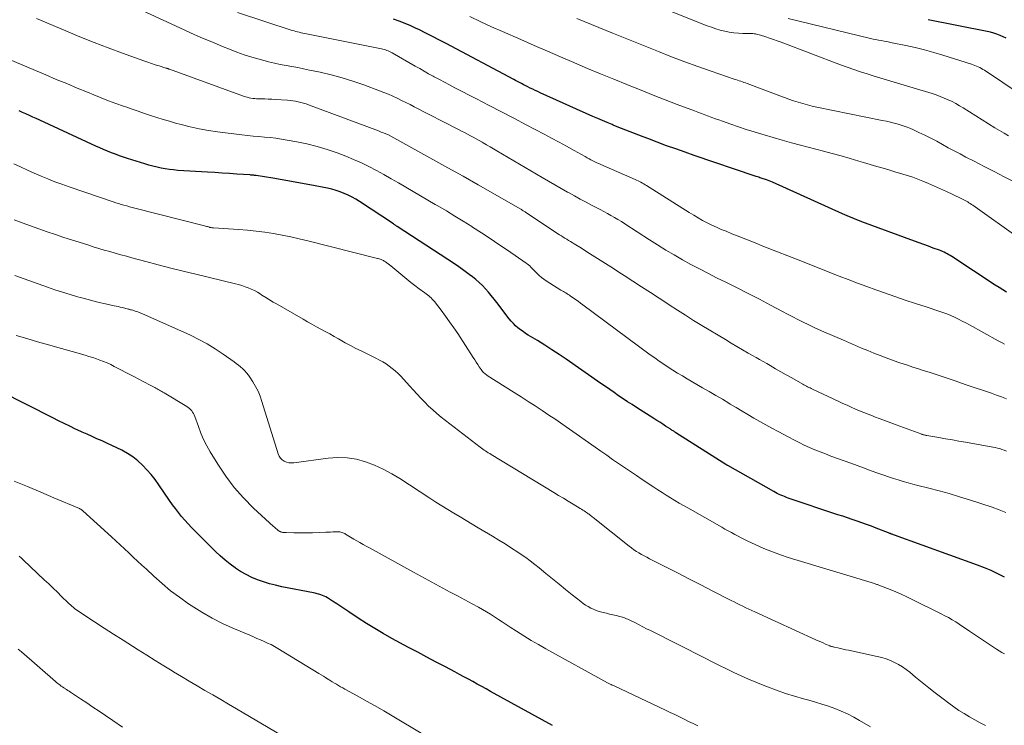
# Model space of a CAD drawing. Units: feet. Extents: x 1939992 to 1945018, y 515000 to 520005.
# Drawn here: x 1941406 to 1941543, y 516044 to 516142 of the extents above; entities that cross this region are included whole.
import ezdxf

# ---------------------------------------------------------------- set-up
doc = ezdxf.new("R2010")
doc.units = ezdxf.units.FT
doc.header["$LTSCALE"] = 100
doc.header["$MEASUREMENT"] = 0
doc.layers.add('CONTOUR INDEX', color=32, linetype='Continuous', lineweight=25)
doc.layers.add('CONTOUR INTERMEDIATE', color=40, linetype='Continuous', lineweight=15)

msp = doc.modelspace()

# ---------------------------------------------------------------- linework, layer by layer
at = {"layer": 'CONTOUR INDEX', "flags": 128}
for points, elevation in [([(1941543.33, 516104.03), (1941542.8, 516104.35), (1941542.27, 516104.69), (1941541.75, 516105.03), (1941535.66, 516109.02), (1941535.46, 516109.15), (1941535.25, 516109.27), (1941535.04, 516109.39), (1941534.83, 516109.5), (1941534.62, 516109.61), (1941534.4, 516109.71), (1941534.18, 516109.8), (1941533.96, 516109.88), (1941533.09, 516110.2), (1941532.43, 516110.44), (1941531.77, 516110.69), (1941531.11, 516110.93), (1941530.45, 516111.17), (1941523.14, 516113.87), (1941522.79, 516114), (1941522.44, 516114.13), (1941522.1, 516114.27), (1941521.76, 516114.4), (1941521.42, 516114.54), (1941521.07, 516114.69), (1941520.74, 516114.83), (1941520.4, 516114.98), (1941510.63, 516119.39), (1941510.4, 516119.49), (1941510.17, 516119.58), (1941509.93, 516119.67), (1941509.69, 516119.76), (1941509.53, 516119.81), (1941509.37, 516119.86), (1941509.21, 516119.91), (1941509.05, 516119.96), (1941508.88, 516120.01), (1941508.72, 516120.06), (1941508.56, 516120.11), (1941508.39, 516120.16), (1941508.23, 516120.21), (1941499.73, 516123.1), (1941498.44, 516123.55), (1941497.15, 516124.01), (1941495.86, 516124.47), (1941494.57, 516124.95), (1941493.23, 516125.46), (1941492.62, 516125.69), (1941492.01, 516125.92), (1941491.41, 516126.15), (1941490.8, 516126.39), (1941490.2, 516126.62), (1941489.59, 516126.87), (1941488.99, 516127.11), (1941488.39, 516127.35), (1941488.25, 516127.41), (1941487.58, 516127.69), (1941486.92, 516127.97), (1941486.25, 516128.26), (1941485.59, 516128.56), (1941478.24, 516131.85), (1941477.89, 516132.01), (1941477.54, 516132.18), (1941477.19, 516132.34), (1941476.84, 516132.51), (1941476.48, 516132.69), (1941476.32, 516132.77), (1941476.15, 516132.85), (1941475.99, 516132.93), (1941475.83, 516133.02), (1941475.61, 516133.13), (1941475.34, 516133.27), (1941475.07, 516133.41), (1941474.8, 516133.55), (1941474.53, 516133.69), (1941465.12, 516138.71), (1941464.17, 516139.2), (1941463.22, 516139.69), (1941462.27, 516140.17), (1941461.31, 516140.65), (1941460.93, 516140.83), (1941460.15, 516141.19), (1941459.36, 516141.52), (1941458.56, 516141.83), (1941457.75, 516142.11)], 820), ([(1941543.28, 516139.44), (1941542.85, 516139.64), (1941542.42, 516139.83), (1941541.98, 516140.01), (1941541.54, 516140.16), (1941541.09, 516140.29), (1941540.63, 516140.39), (1941532.4, 516142.04)], 840), ([(1941543.04, 516064.32), (1941542.12, 516064.78), (1941541.19, 516065.21), (1941540.24, 516065.61), (1941539.28, 516065.98), (1941527.67, 516070.16), (1941527.56, 516070.2), (1941527.45, 516070.24), (1941527.34, 516070.28), (1941527.23, 516070.32), (1941527.18, 516070.34), (1941527.1, 516070.37), (1941527.01, 516070.4), (1941526.93, 516070.43), (1941526.85, 516070.46), (1941525.11, 516071.14), (1941524.45, 516071.39), (1941523.79, 516071.64), (1941523.13, 516071.87), (1941522.46, 516072.11), (1941521.79, 516072.33), (1941521.13, 516072.56), (1941520.46, 516072.79), (1941519.79, 516073.01), (1941512.85, 516075.34), (1941512.59, 516075.43), (1941512.33, 516075.53), (1941512.08, 516075.63), (1941511.82, 516075.74), (1941511.57, 516075.85), (1941511.32, 516075.98), (1941511.08, 516076.1), (1941510.83, 516076.24), (1941504.4, 516079.86), (1941504.38, 516079.87), (1941504.36, 516079.88), (1941504.34, 516079.89), (1941504.32, 516079.91), (1941504.24, 516079.95), (1941504.22, 516079.97), (1941504.2, 516079.98), (1941504.18, 516079.99), (1941504.16, 516080), (1941497.17, 516084.45), (1941497.07, 516084.51), (1941496.97, 516084.58), (1941496.87, 516084.64), (1941496.77, 516084.71), (1941496.67, 516084.77), (1941496.57, 516084.84), (1941496.46, 516084.9), (1941496.36, 516084.97), (1941495.74, 516085.37), (1941495.33, 516085.63), (1941494.91, 516085.9), (1941494.5, 516086.16), (1941494.09, 516086.42), (1941491.68, 516087.95), (1941491.05, 516088.36), (1941490.42, 516088.77), (1941489.8, 516089.19), (1941489.18, 516089.61), (1941488.56, 516090.04), (1941487.94, 516090.46), (1941487.33, 516090.89), (1941486.71, 516091.32), (1941481.85, 516094.69), (1941480.86, 516095.36), (1941479.87, 516096.01), (1941478.86, 516096.65), (1941477.85, 516097.28), (1941476.56, 516098.06), (1941476.19, 516098.29), (1941475.83, 516098.54), (1941475.48, 516098.8), (1941475.13, 516099.07), (1941474.8, 516099.36), (1941474.49, 516099.66), (1941474.19, 516099.99), (1941473.92, 516100.32), (1941472.17, 516102.6), (1941471.79, 516103.09), (1941471.4, 516103.57), (1941471, 516104.04), (1941470.59, 516104.51), (1941470.17, 516104.95), (1941469.72, 516105.38), (1941469.26, 516105.79), (1941468.78, 516106.17), (1941468.32, 516106.52), (1941467.59, 516107.05), (1941466.86, 516107.58), (1941466.11, 516108.09), (1941465.36, 516108.59), (1941458.26, 516113.21), (1941458.19, 516113.25), (1941458.13, 516113.3), (1941458.06, 516113.34), (1941458, 516113.38), (1941457.93, 516113.43), (1941457.87, 516113.47), (1941457.8, 516113.52), (1941457.74, 516113.56), (1941453.01, 516116.68), (1941452.5, 516117), (1941451.97, 516117.3), (1941451.43, 516117.57), (1941450.88, 516117.82), (1941450.31, 516118.04), (1941449.74, 516118.24), (1941449.15, 516118.39), (1941448.56, 516118.53), (1941446.06, 516119.02), (1941444.78, 516119.26), (1941443.5, 516119.49), (1941442.22, 516119.71), (1941440.93, 516119.92), (1941438.57, 516120.3), (1941438.46, 516120.32), (1941438.36, 516120.33), (1941438.26, 516120.34), (1941438.16, 516120.35), (1941438.06, 516120.37), (1941437.95, 516120.37), (1941437.85, 516120.38), (1941437.75, 516120.39), (1941435.9, 516120.52), (1941434.88, 516120.59), (1941433.86, 516120.65), (1941432.83, 516120.72), (1941431.81, 516120.78), (1941427.64, 516121.03), (1941427.05, 516121.08), (1941426.47, 516121.15), (1941425.89, 516121.23), (1941425.32, 516121.34), (1941424.75, 516121.46), (1941424.18, 516121.6), (1941423.62, 516121.75), (1941423.06, 516121.92), (1941420.64, 516122.69), (1941420.07, 516122.88), (1941419.51, 516123.07), (1941418.95, 516123.28), (1941418.4, 516123.48), (1941417.84, 516123.7), (1941417.29, 516123.93), (1941416.75, 516124.17), (1941416.21, 516124.41), (1941408.37, 516128.02), (1941407.89, 516128.24), (1941407.41, 516128.46), (1941406.93, 516128.68), (1941406.45, 516128.9), (1941405.98, 516129.12), (1941405.5, 516129.34)], 800), ([(1941479.95, 516043.61), (1941471.31, 516048.36), (1941470.69, 516048.71), (1941470.07, 516049.05), (1941469.45, 516049.39), (1941468.83, 516049.73), (1941468.2, 516050.08), (1941467.58, 516050.41), (1941466.95, 516050.75), (1941466.33, 516051.08), (1941465, 516051.78), (1941463.71, 516052.46), (1941462.42, 516053.14), (1941461.13, 516053.82), (1941459.85, 516054.51), (1941457.53, 516055.76), (1941456.33, 516056.43), (1941455.14, 516057.12), (1941453.97, 516057.85), (1941452.82, 516058.6), (1941451.54, 516059.46), (1941450.97, 516059.84), (1941450.4, 516060.22), (1941449.83, 516060.59), (1941449.25, 516060.96), (1941448.53, 516061.41), (1941448.31, 516061.54), (1941448.07, 516061.66), (1941447.83, 516061.76), (1941447.59, 516061.84), (1941447.34, 516061.92), (1941447.08, 516061.99), (1941446.83, 516062.05), (1941446.57, 516062.1), (1941442.16, 516062.97), (1941441.3, 516063.17), (1941440.45, 516063.39), (1941439.61, 516063.65), (1941438.78, 516063.94), (1941437.97, 516064.27), (1941437.18, 516064.65), (1941436.42, 516065.09), (1941435.68, 516065.57), (1941435.66, 516065.58), (1941434.94, 516066.12), (1941434.25, 516066.67), (1941433.58, 516067.26), (1941432.93, 516067.88), (1941430.05, 516070.73), (1941429.57, 516071.22), (1941429.09, 516071.73), (1941428.63, 516072.24), (1941428.18, 516072.77), (1941427.75, 516073.31), (1941427.32, 516073.86), (1941426.91, 516074.41), (1941426.51, 516074.98), (1941425, 516077.18), (1941424.48, 516077.91), (1941423.93, 516078.61), (1941423.34, 516079.28), (1941422.72, 516079.93), (1941422.06, 516080.53), (1941421.37, 516081.08), (1941420.62, 516081.56), (1941419.84, 516081.99), (1941419.13, 516082.35), (1941418.45, 516082.68), (1941417.76, 516083), (1941417.07, 516083.31), (1941416.37, 516083.61), (1941415.68, 516083.91), (1941414.98, 516084.22), (1941414.29, 516084.53), (1941413.6, 516084.86), (1941413.39, 516084.96), (1941412.6, 516085.34), (1941411.81, 516085.73), (1941411.02, 516086.12), (1941410.23, 516086.51), (1941402.95, 516090.18)], 780)]:
    msp.add_lwpolyline(points, dxfattribs=dict(at, elevation=elevation))
at = {"layer": 'CONTOUR INTERMEDIATE', "flags": 128}
for points, elevation in [([(1941543.61, 516125.85), (1941542.97, 516126.21), (1941542.33, 516126.59), (1941541.7, 516126.98), (1941537.28, 516129.73), (1941536.76, 516130.04), (1941536.24, 516130.33), (1941535.71, 516130.61), (1941535.17, 516130.87), (1941534.62, 516131.11), (1941534.06, 516131.34), (1941533.49, 516131.54), (1941532.92, 516131.73), (1941527.65, 516133.32), (1941526.71, 516133.61), (1941525.77, 516133.89), (1941524.82, 516134.18), (1941523.88, 516134.47), (1941522.94, 516134.77), (1941522.01, 516135.08), (1941521.08, 516135.41), (1941520.15, 516135.75), (1941511.84, 516138.9), (1941511.31, 516139.09), (1941510.78, 516139.29), (1941510.24, 516139.47), (1941509.7, 516139.65), (1941508.98, 516139.88), (1941508.8, 516139.93), (1941508.62, 516139.98), (1941508.44, 516140.02), (1941508.26, 516140.05), (1941508.08, 516140.08), (1941507.89, 516140.1), (1941507.71, 516140.11), (1941507.52, 516140.12), (1941506.53, 516140.12), (1941505.89, 516140.15), (1941505.25, 516140.2), (1941504.62, 516140.3), (1941503.99, 516140.42), (1941503.36, 516140.59), (1941502.74, 516140.77), (1941502.13, 516140.98), (1941501.53, 516141.2), (1941486.49, 516147.21)], 832), ([(1941543.33, 516089.16), (1941542.63, 516089.43), (1941541.93, 516089.69), (1941541.22, 516089.94), (1941540.51, 516090.19), (1941539.8, 516090.42), (1941539.09, 516090.66), (1941538.38, 516090.9), (1941537.67, 516091.14), (1941536, 516091.71), (1941534.89, 516092.09), (1941533.78, 516092.46), (1941532.67, 516092.82), (1941531.55, 516093.17), (1941531.18, 516093.29), (1941530.25, 516093.59), (1941529.33, 516093.9), (1941528.41, 516094.21), (1941527.49, 516094.53), (1941527.4, 516094.56), (1941526.53, 516094.88), (1941525.67, 516095.2), (1941524.81, 516095.54), (1941523.95, 516095.89), (1941523.09, 516096.24), (1941522.24, 516096.6), (1941521.39, 516096.96), (1941520.54, 516097.33), (1941517.82, 516098.51), (1941517.09, 516098.83), (1941516.35, 516099.17), (1941515.63, 516099.52), (1941514.91, 516099.88), (1941514.19, 516100.25), (1941513.48, 516100.62), (1941512.76, 516100.99), (1941512.05, 516101.36), (1941510.38, 516102.25), (1941508.83, 516103.06), (1941507.27, 516103.86), (1941505.71, 516104.64), (1941504.14, 516105.42), (1941502.84, 516106.06), (1941501.64, 516106.67), (1941500.44, 516107.28), (1941499.25, 516107.92), (1941498.08, 516108.57), (1941496.91, 516109.24), (1941495.75, 516109.92), (1941494.61, 516110.63), (1941493.47, 516111.35), (1941490.03, 516113.57), (1941489.56, 516113.88), (1941489.08, 516114.17), (1941488.59, 516114.46), (1941488.11, 516114.74), (1941487.61, 516115.02), (1941487.12, 516115.29), (1941486.62, 516115.55), (1941486.13, 516115.81), (1941485.47, 516116.15), (1941484.64, 516116.58), (1941483.82, 516117.02), (1941483.01, 516117.47), (1941482.19, 516117.92), (1941482.04, 516118.01), (1941481.16, 516118.51), (1941480.28, 516119.02), (1941479.4, 516119.53), (1941478.52, 516120.05), (1941472.19, 516123.77), (1941471.72, 516124.05), (1941471.23, 516124.33), (1941470.75, 516124.6), (1941470.27, 516124.88), (1941470.12, 516124.97), (1941469.71, 516125.19), (1941469.3, 516125.42), (1941468.89, 516125.64), (1941468.48, 516125.86), (1941468.07, 516126.08), (1941467.65, 516126.3), (1941467.24, 516126.51), (1941466.83, 516126.72), (1941460.66, 516129.88), (1941460.06, 516130.19), (1941459.46, 516130.49), (1941458.86, 516130.79), (1941458.26, 516131.08), (1941457.65, 516131.37), (1941457.04, 516131.64), (1941456.42, 516131.89), (1941455.79, 516132.13), (1941453.6, 516132.94), (1941452.1, 516133.45), (1941450.58, 516133.92), (1941449.05, 516134.33), (1941447.5, 516134.7), (1941446.02, 516135.02), (1941445.21, 516135.19), (1941444.39, 516135.35), (1941443.58, 516135.5), (1941442.76, 516135.65), (1941441.94, 516135.8), (1941441.13, 516135.97), (1941440.32, 516136.17), (1941439.52, 516136.38), (1941439.01, 516136.52), (1941437.96, 516136.83), (1941436.92, 516137.16), (1941435.89, 516137.53), (1941434.87, 516137.92), (1941433.88, 516138.31), (1941432.38, 516138.93), (1941430.88, 516139.56), (1941429.4, 516140.22), (1941427.92, 516140.89), (1941416.92, 516146)], 812), ([(1941543.04, 516096.79), (1941542.6, 516097.03), (1941542.16, 516097.26), (1941538.15, 516099.48), (1941537.64, 516099.75), (1941537.12, 516100.02), (1941536.59, 516100.28), (1941536.06, 516100.54), (1941535.52, 516100.77), (1941534.98, 516101), (1941534.43, 516101.2), (1941533.88, 516101.39), (1941532.08, 516101.98), (1941530.62, 516102.46), (1941529.17, 516102.95), (1941527.72, 516103.45), (1941526.27, 516103.95), (1941525.09, 516104.37), (1941523.8, 516104.83), (1941522.51, 516105.3), (1941521.22, 516105.79), (1941519.94, 516106.28), (1941518.66, 516106.79), (1941517.39, 516107.29), (1941516.11, 516107.79), (1941514.83, 516108.3), (1941509.32, 516110.48), (1941508.24, 516110.91), (1941507.15, 516111.33), (1941506.07, 516111.77), (1941504.99, 516112.2), (1941504.17, 516112.53), (1941503.5, 516112.8), (1941502.84, 516113.09), (1941502.19, 516113.4), (1941501.54, 516113.72), (1941500.9, 516114.06), (1941500.27, 516114.41), (1941499.65, 516114.77), (1941499.03, 516115.15), (1941493.07, 516118.91), (1941492.88, 516119.02), (1941492.68, 516119.14), (1941492.49, 516119.25), (1941492.29, 516119.36), (1941492.1, 516119.46), (1941491.9, 516119.56), (1941491.69, 516119.66), (1941491.49, 516119.75), (1941486.67, 516121.85), (1941486.39, 516121.97), (1941486.11, 516122.1), (1941485.84, 516122.23), (1941485.57, 516122.37), (1941485.3, 516122.51), (1941485.04, 516122.65), (1941484.77, 516122.79), (1941484.51, 516122.94), (1941482.96, 516123.81), (1941481.91, 516124.39), (1941480.87, 516124.96), (1941479.82, 516125.52), (1941478.76, 516126.08), (1941476.25, 516127.39), (1941474.53, 516128.29), (1941472.81, 516129.19), (1941471.09, 516130.09), (1941469.36, 516130.98), (1941466.31, 516132.56), (1941465.59, 516132.94), (1941464.88, 516133.31), (1941464.16, 516133.69), (1941463.45, 516134.08), (1941463.29, 516134.16), (1941462.66, 516134.51), (1941462.04, 516134.85), (1941461.41, 516135.21), (1941460.79, 516135.56), (1941457.55, 516137.42), (1941457.37, 516137.51), (1941457.19, 516137.6), (1941457.01, 516137.68), (1941456.83, 516137.76), (1941456.64, 516137.82), (1941456.45, 516137.88), (1941456.25, 516137.93), (1941456.06, 516137.98), (1941445.6, 516140.06), (1941445.35, 516140.11), (1941445.1, 516140.16), (1941444.85, 516140.22), (1941444.61, 516140.28), (1941444.36, 516140.34), (1941444.12, 516140.4), (1941443.87, 516140.48), (1941443.63, 516140.55), (1941435.96, 516143.04)], 816), ([(1941543.3, 516081.89), (1941542.99, 516082.01), (1941542.67, 516082.12), (1941542.36, 516082.22), (1941542.04, 516082.31), (1941541.71, 516082.38), (1941541.39, 516082.45), (1941537.61, 516083.12), (1941536.68, 516083.28), (1941535.75, 516083.44), (1941534.81, 516083.61), (1941533.88, 516083.77), (1941532.19, 516084.05), (1941532.1, 516084.07), (1941532.01, 516084.09), (1941531.92, 516084.11), (1941531.83, 516084.13), (1941531.74, 516084.16), (1941531.65, 516084.19), (1941531.56, 516084.21), (1941531.47, 516084.24), (1941527.92, 516085.53), (1941527.17, 516085.8), (1941526.41, 516086.08), (1941525.66, 516086.37), (1941524.9, 516086.66), (1941524.59, 516086.78), (1941524, 516087.01), (1941523.4, 516087.25), (1941522.81, 516087.5), (1941522.23, 516087.75), (1941521.64, 516088.01), (1941521.06, 516088.27), (1941520.48, 516088.54), (1941519.9, 516088.81), (1941516.24, 516090.51), (1941516.07, 516090.6), (1941515.89, 516090.68), (1941515.72, 516090.77), (1941515.55, 516090.86), (1941515.38, 516090.95), (1941515.21, 516091.04), (1941515.04, 516091.13), (1941514.87, 516091.23), (1941513.33, 516092.1), (1941512.58, 516092.52), (1941511.83, 516092.95), (1941511.09, 516093.37), (1941510.34, 516093.8), (1941509.84, 516094.08), (1941509.34, 516094.37), (1941508.85, 516094.65), (1941508.35, 516094.93), (1941507.86, 516095.21), (1941507.25, 516095.56), (1941506.45, 516096.02), (1941505.65, 516096.48), (1941504.86, 516096.95), (1941504.07, 516097.42), (1941500.79, 516099.41), (1941499.64, 516100.11), (1941498.5, 516100.82), (1941497.37, 516101.54), (1941496.24, 516102.28), (1941496.05, 516102.4), (1941494.83, 516103.21), (1941493.6, 516104.01), (1941492.38, 516104.8), (1941491.15, 516105.6), (1941489.95, 516106.37), (1941489.21, 516106.85), (1941488.46, 516107.33), (1941487.72, 516107.8), (1941486.98, 516108.28), (1941486.23, 516108.75), (1941485.48, 516109.22), (1941484.73, 516109.69), (1941483.98, 516110.16), (1941482.95, 516110.79), (1941482.7, 516110.95), (1941482.44, 516111.11), (1941482.19, 516111.26), (1941481.94, 516111.42), (1941481.68, 516111.57), (1941481.43, 516111.73), (1941481.18, 516111.89), (1941480.93, 516112.05), (1941476.21, 516115.17), (1941476.12, 516115.23), (1941476.04, 516115.28), (1941475.95, 516115.34), (1941475.87, 516115.4), (1941475.73, 516115.49), (1941475.71, 516115.5), (1941475.7, 516115.51), (1941475.68, 516115.52), (1941475.67, 516115.53), (1941475.61, 516115.57), (1941475.59, 516115.58), (1941475.57, 516115.59), (1941475.56, 516115.6), (1941475.54, 516115.6), (1941469.55, 516119.02), (1941467.46, 516120.21), (1941465.36, 516121.39), (1941463.25, 516122.55), (1941461.15, 516123.71), (1941456.95, 516126.01), (1941456.84, 516126.06), (1941456.43, 516126.22), (1941456.23, 516126.3), (1941456.03, 516126.37), (1941455.84, 516126.45), (1941455.64, 516126.52), (1941445.91, 516130.17), (1941445.55, 516130.3), (1941445.19, 516130.41), (1941444.83, 516130.51), (1941444.46, 516130.6), (1941444.09, 516130.67), (1941443.72, 516130.73), (1941443.34, 516130.78), (1941442.97, 516130.81), (1941441.22, 516130.91), (1941440.75, 516130.94), (1941440.27, 516130.96), (1941439.8, 516130.98), (1941439.33, 516130.99), (1941438.91, 516131), (1941438.65, 516131.02), (1941438.39, 516131.04), (1941438.12, 516131.07), (1941437.86, 516131.1), (1941437.6, 516131.16), (1941437.34, 516131.22), (1941437.09, 516131.29), (1941436.84, 516131.37), (1941426.48, 516135.13), (1941426.42, 516135.15), (1941426.36, 516135.18), (1941426.3, 516135.2), (1941426.24, 516135.22), (1941426.18, 516135.24), (1941426.12, 516135.26), (1941426.06, 516135.28), (1941426, 516135.3), (1941425.05, 516135.59), (1941424.51, 516135.76), (1941423.98, 516135.93), (1941423.45, 516136.11), (1941422.92, 516136.3), (1941419.95, 516137.36), (1941417.95, 516138.1), (1941415.96, 516138.86), (1941413.98, 516139.65), (1941412.01, 516140.47), (1941407.94, 516142.21)], 808), ([(1941545.26, 516111.44), (1941538.6, 516116.17), (1941538.42, 516116.29), (1941538.25, 516116.41), (1941538.07, 516116.52), (1941537.89, 516116.63), (1941537.71, 516116.73), (1941537.53, 516116.83), (1941537.34, 516116.93), (1941537.16, 516117.02), (1941535.74, 516117.69), (1941534.92, 516118.08), (1941534.09, 516118.47), (1941533.25, 516118.84), (1941532.41, 516119.2), (1941531.64, 516119.53), (1941531.18, 516119.72), (1941530.72, 516119.9), (1941530.25, 516120.07), (1941529.78, 516120.22), (1941529.31, 516120.37), (1941528.83, 516120.52), (1941528.36, 516120.66), (1941527.88, 516120.8), (1941527.01, 516121.06), (1941526.1, 516121.32), (1941525.19, 516121.59), (1941524.28, 516121.86), (1941523.37, 516122.13), (1941522.72, 516122.33), (1941521.48, 516122.69), (1941520.25, 516123.05), (1941519, 516123.39), (1941517.76, 516123.72), (1941514.55, 516124.55), (1941513.28, 516124.88), (1941512.01, 516125.23), (1941510.75, 516125.59), (1941509.49, 516125.96), (1941509.16, 516126.06), (1941508.07, 516126.39), (1941506.98, 516126.74), (1941505.9, 516127.1), (1941504.83, 516127.47), (1941503.66, 516127.89), (1941503.17, 516128.06), (1941502.68, 516128.23), (1941502.19, 516128.41), (1941501.7, 516128.59), (1941501.21, 516128.77), (1941500.72, 516128.95), (1941500.24, 516129.13), (1941499.75, 516129.31), (1941497.36, 516130.22), (1941495.68, 516130.87), (1941494, 516131.52), (1941492.33, 516132.19), (1941490.66, 516132.86), (1941490.32, 516132.99), (1941488.49, 516133.74), (1941486.66, 516134.49), (1941484.84, 516135.25), (1941483.01, 516136.02), (1941482.94, 516136.05), (1941481.08, 516136.85), (1941479.23, 516137.64), (1941477.38, 516138.45), (1941475.53, 516139.26), (1941472.99, 516140.37), (1941471.45, 516141.06), (1941469.92, 516141.76), (1941468.4, 516142.48)], 824), ([(1941544.4, 516119.44), (1941542.99, 516120.14), (1941541.59, 516120.86), (1941540.19, 516121.57), (1941538.79, 516122.29), (1941537.65, 516122.89), (1941536.82, 516123.32), (1941536.01, 516123.75), (1941535.19, 516124.19), (1941534.38, 516124.64), (1941533.57, 516125.08), (1941532.74, 516125.51), (1941531.91, 516125.92), (1941531.08, 516126.32), (1941530.35, 516126.66), (1941529.82, 516126.89), (1941529.29, 516127.1), (1941528.75, 516127.29), (1941528.21, 516127.46), (1941527.65, 516127.61), (1941527.1, 516127.75), (1941526.54, 516127.88), (1941525.98, 516128), (1941516.85, 516129.85), (1941516.19, 516129.99), (1941515.53, 516130.15), (1941514.88, 516130.33), (1941514.23, 516130.52), (1941513.59, 516130.72), (1941512.95, 516130.94), (1941512.31, 516131.17), (1941511.68, 516131.4), (1941507.12, 516133.14), (1941506.9, 516133.22), (1941506.67, 516133.3), (1941506.45, 516133.38), (1941506.22, 516133.46), (1941506, 516133.53), (1941505.77, 516133.6), (1941505.55, 516133.68), (1941505.32, 516133.75), (1941502.08, 516134.87), (1941500.23, 516135.52), (1941498.4, 516136.18), (1941496.57, 516136.88), (1941494.75, 516137.59), (1941488.44, 516140.11), (1941487.42, 516140.52), (1941486.4, 516140.94), (1941485.39, 516141.35), (1941484.37, 516141.77), (1941483.35, 516142.19)], 828), ([(1941548.05, 516129.75), (1941540.22, 516134.98), (1941540.01, 516135.11), (1941539.8, 516135.24), (1941539.58, 516135.36), (1941539.36, 516135.47), (1941539.13, 516135.57), (1941538.9, 516135.66), (1941538.67, 516135.75), (1941538.43, 516135.83), (1941534.44, 516137.08), (1941533.15, 516137.46), (1941531.86, 516137.82), (1941530.55, 516138.14), (1941529.24, 516138.44), (1941527.36, 516138.83), (1941526.98, 516138.91), (1941526.6, 516138.98), (1941526.22, 516139.05), (1941525.84, 516139.12), (1941525.46, 516139.19), (1941525.08, 516139.26), (1941524.7, 516139.34), (1941524.32, 516139.43), (1941512.85, 516142.22)], 836), ([(1941543.23, 516073.33), (1941542.27, 516073.7), (1941541.3, 516074.04), (1941538.16, 516075.07), (1941536.75, 516075.52), (1941535.32, 516075.95), (1941533.89, 516076.34), (1941532.45, 516076.72), (1941530.95, 516077.09), (1941530.26, 516077.27), (1941529.57, 516077.45), (1941528.89, 516077.65), (1941528.21, 516077.86), (1941527.53, 516078.07), (1941526.86, 516078.29), (1941526.18, 516078.52), (1941525.51, 516078.76), (1941525.09, 516078.91), (1941524.21, 516079.23), (1941523.33, 516079.55), (1941522.45, 516079.87), (1941521.57, 516080.19), (1941518.81, 516081.19), (1941518.05, 516081.48), (1941517.3, 516081.77), (1941516.56, 516082.08), (1941515.82, 516082.4), (1941515.09, 516082.73), (1941514.36, 516083.08), (1941513.64, 516083.44), (1941512.92, 516083.81), (1941511.42, 516084.61), (1941510.58, 516085.07), (1941509.74, 516085.53), (1941508.9, 516086.01), (1941508.06, 516086.48), (1941507.23, 516086.97), (1941506.4, 516087.46), (1941505.58, 516087.95), (1941504.75, 516088.44), (1941504.57, 516088.55), (1941503.65, 516089.1), (1941502.73, 516089.64), (1941501.8, 516090.18), (1941500.88, 516090.72), (1941498.73, 516091.97), (1941498.07, 516092.36), (1941497.41, 516092.76), (1941496.76, 516093.16), (1941496.11, 516093.58), (1941495.47, 516094), (1941494.83, 516094.43), (1941494.21, 516094.87), (1941493.58, 516095.32), (1941484.18, 516102.28), (1941483.84, 516102.53), (1941483.51, 516102.77), (1941483.17, 516103.01), (1941482.83, 516103.25), (1941482.48, 516103.5), (1941482.32, 516103.62), (1941482.15, 516103.73), (1941481.98, 516103.83), (1941481.81, 516103.93), (1941481.64, 516104.03), (1941481.47, 516104.14), (1941481.3, 516104.24), (1941481.13, 516104.34), (1941479.07, 516105.61), (1941478.73, 516105.84), (1941478.4, 516106.08), (1941478.09, 516106.35), (1941477.79, 516106.64), (1941477.52, 516106.92), (1941477.37, 516107.08), (1941477.22, 516107.24), (1941477.07, 516107.39), (1941476.91, 516107.55), (1941476.76, 516107.7), (1941476.59, 516107.84), (1941476.42, 516107.98), (1941476.25, 516108.11), (1941473.68, 516109.88), (1941472.47, 516110.71), (1941471.26, 516111.52), (1941470.04, 516112.32), (1941468.8, 516113.11), (1941468.68, 516113.19), (1941467.5, 516113.93), (1941466.32, 516114.66), (1941465.13, 516115.38), (1941463.93, 516116.08), (1941463.57, 516116.29), (1941462.55, 516116.89), (1941461.53, 516117.49), (1941460.51, 516118.09), (1941459.49, 516118.68), (1941458.47, 516119.28), (1941457.45, 516119.87), (1941456.42, 516120.44), (1941455.38, 516121.02), (1941454.33, 516121.56), (1941453.27, 516122.08), (1941452.19, 516122.55), (1941451.09, 516122.99), (1941449.87, 516123.46), (1941448.48, 516123.94), (1941447.09, 516124.37), (1941445.67, 516124.72), (1941444.24, 516125.02), (1941442.92, 516125.26), (1941442.13, 516125.39), (1941441.34, 516125.51), (1941440.55, 516125.6), (1941439.76, 516125.67), (1941438.97, 516125.74), (1941438.17, 516125.81), (1941437.38, 516125.9), (1941436.59, 516125.99), (1941433.2, 516126.42), (1941431.92, 516126.61), (1941430.64, 516126.83), (1941429.37, 516127.11), (1941428.1, 516127.42), (1941427.35, 516127.62), (1941426.47, 516127.87), (1941425.59, 516128.13), (1941424.72, 516128.4), (1941423.85, 516128.68), (1941422.99, 516128.97), (1941422.12, 516129.27), (1941421.26, 516129.57), (1941420.4, 516129.87), (1941420.05, 516129.99), (1941419.02, 516130.36), (1941417.99, 516130.74), (1941416.97, 516131.14), (1941415.95, 516131.55), (1941415.06, 516131.91), (1941413.6, 516132.51), (1941412.14, 516133.12), (1941410.68, 516133.72), (1941409.22, 516134.33), (1941402.44, 516137.19)], 804), ([(1941543.03, 516053.59), (1941542.65, 516053.81), (1941542.28, 516054.04), (1941541.91, 516054.28), (1941538.16, 516056.78), (1941537.68, 516057.1), (1941537.19, 516057.42), (1941536.71, 516057.74), (1941536.22, 516058.06), (1941535.73, 516058.36), (1941535.23, 516058.66), (1941534.72, 516058.93), (1941534.2, 516059.2), (1941530.15, 516061.2), (1941529.39, 516061.56), (1941528.62, 516061.91), (1941527.85, 516062.25), (1941527.07, 516062.57), (1941525.71, 516063.11), (1941525.61, 516063.15), (1941525.51, 516063.19), (1941525.4, 516063.22), (1941525.3, 516063.26), (1941525.19, 516063.3), (1941525.09, 516063.33), (1941524.98, 516063.36), (1941524.88, 516063.4), (1941514.23, 516066.62), (1941513.46, 516066.86), (1941512.7, 516067.11), (1941511.93, 516067.37), (1941511.18, 516067.63), (1941510.42, 516067.92), (1941509.68, 516068.21), (1941508.94, 516068.53), (1941508.21, 516068.87), (1941507.23, 516069.33), (1941506.76, 516069.56), (1941506.3, 516069.79), (1941505.84, 516070.02), (1941505.38, 516070.27), (1941504.93, 516070.51), (1941504.47, 516070.76), (1941504.02, 516071.01), (1941503.57, 516071.27), (1941498.82, 516073.95), (1941498.22, 516074.29), (1941497.61, 516074.64), (1941497.02, 516075), (1941496.42, 516075.36), (1941495.83, 516075.73), (1941495.24, 516076.1), (1941494.65, 516076.48), (1941494.07, 516076.86), (1941492.48, 516077.92), (1941491.65, 516078.47), (1941490.82, 516079.03), (1941489.99, 516079.59), (1941489.16, 516080.16), (1941488.34, 516080.73), (1941487.52, 516081.3), (1941486.7, 516081.87), (1941485.88, 516082.45), (1941482.31, 516084.95), (1941481.37, 516085.61), (1941480.41, 516086.27), (1941479.45, 516086.91), (1941478.49, 516087.55), (1941477.52, 516088.18), (1941476.55, 516088.81), (1941475.58, 516089.43), (1941474.6, 516090.05), (1941470.85, 516092.42), (1941470.72, 516092.5), (1941470.6, 516092.59), (1941470.49, 516092.68), (1941470.37, 516092.78), (1941470.27, 516092.89), (1941470.17, 516093), (1941470.08, 516093.12), (1941469.99, 516093.24), (1941469.73, 516093.64), (1941469.52, 516093.96), (1941469.31, 516094.29), (1941469.1, 516094.61), (1941468.89, 516094.94), (1941466.72, 516098.26), (1941466.16, 516099.09), (1941465.59, 516099.91), (1941465, 516100.71), (1941464.4, 516101.51), (1941463.46, 516102.73), (1941463.31, 516102.91), (1941463.16, 516103.07), (1941463, 516103.23), (1941462.84, 516103.38), (1941462.67, 516103.53), (1941462.49, 516103.67), (1941462.31, 516103.81), (1941462.13, 516103.94), (1941461.33, 516104.53), (1941460.75, 516104.96), (1941460.18, 516105.4), (1941459.61, 516105.85), (1941459.05, 516106.31), (1941457.37, 516107.7), (1941457.19, 516107.85), (1941457, 516107.99), (1941456.82, 516108.13), (1941456.63, 516108.27), (1941456.46, 516108.38), (1941456.35, 516108.45), (1941456.24, 516108.52), (1941456.13, 516108.57), (1941456.01, 516108.61), (1941455.88, 516108.65), (1941455.76, 516108.69), (1941455.63, 516108.72), (1941455.51, 516108.75), (1941445.8, 516111.2), (1941444.61, 516111.49), (1941443.42, 516111.75), (1941442.21, 516111.99), (1941441.01, 516112.21), (1941439.8, 516112.4), (1941438.58, 516112.56), (1941437.36, 516112.68), (1941436.14, 516112.78), (1941432.61, 516113), (1941432.59, 516113), (1941432.57, 516113), (1941432.55, 516113), (1941432.53, 516113.01), (1941432.46, 516113.01), (1941432.45, 516113.02), (1941432.43, 516113.02), (1941432.41, 516113.02), (1941432.4, 516113.03), (1941432.31, 516113.04), (1941432.25, 516113.06), (1941432.19, 516113.07), (1941432.13, 516113.08), (1941432.07, 516113.1), (1941431.92, 516113.14), (1941431.79, 516113.18), (1941431.65, 516113.21), (1941431.52, 516113.25), (1941431.38, 516113.28), (1941421.67, 516115.76), (1941421.28, 516115.86), (1941420.9, 516115.96), (1941420.52, 516116.06), (1941420.14, 516116.17), (1941419.76, 516116.28), (1941419.38, 516116.4), (1941419.01, 516116.52), (1941418.63, 516116.65), (1941412.47, 516118.74), (1941411.48, 516119.09), (1941410.5, 516119.45), (1941409.53, 516119.83), (1941408.56, 516120.23), (1941407.6, 516120.64), (1941406.65, 516121.06), (1941405.7, 516121.5), (1941404.75, 516121.95)], 796), ([(1941540.4, 516043.6), (1941539.64, 516043.99), (1941538.88, 516044.4), (1941538.13, 516044.82), (1941537.39, 516045.27), (1941536.67, 516045.73), (1941535.96, 516046.22), (1941535.26, 516046.73), (1941534.29, 516047.47), (1941533.36, 516048.18), (1941532.45, 516048.89), (1941531.54, 516049.62), (1941530.63, 516050.36), (1941529.82, 516051.03), (1941529.31, 516051.41), (1941528.79, 516051.78), (1941528.25, 516052.1), (1941527.68, 516052.4), (1941527.1, 516052.66), (1941526.51, 516052.89), (1941525.9, 516053.08), (1941525.28, 516053.24), (1941521.24, 516054.11), (1941520.88, 516054.19), (1941520.52, 516054.27), (1941520.15, 516054.35), (1941519.79, 516054.43), (1941519.24, 516054.55), (1941519.16, 516054.57), (1941519.07, 516054.59), (1941518.98, 516054.62), (1941518.89, 516054.64), (1941518.81, 516054.67), (1941518.72, 516054.7), (1941518.63, 516054.74), (1941518.55, 516054.77), (1941518.05, 516054.98), (1941517.71, 516055.13), (1941517.38, 516055.27), (1941517.04, 516055.42), (1941516.71, 516055.57), (1941508.18, 516059.47), (1941507.76, 516059.66), (1941507.35, 516059.85), (1941506.93, 516060.04), (1941506.52, 516060.24), (1941506.11, 516060.43), (1941505.7, 516060.64), (1941505.29, 516060.84), (1941504.88, 516061.05), (1941502.22, 516062.41), (1941500.64, 516063.22), (1941499.06, 516064.03), (1941497.48, 516064.84), (1941495.89, 516065.65), (1941493.47, 516066.88), (1941493.1, 516067.07), (1941492.73, 516067.27), (1941492.37, 516067.47), (1941492.01, 516067.68), (1941491.65, 516067.9), (1941491.3, 516068.13), (1941490.96, 516068.37), (1941490.63, 516068.63), (1941485.6, 516072.62), (1941485.49, 516072.71), (1941485.37, 516072.8), (1941485.26, 516072.89), (1941485.15, 516072.98), (1941485.04, 516073.07), (1941484.92, 516073.15), (1941484.81, 516073.23), (1941484.69, 516073.31), (1941484.55, 516073.41), (1941484.36, 516073.53), (1941484.17, 516073.65), (1941483.98, 516073.77), (1941483.79, 516073.89), (1941482.82, 516074.48), (1941482.15, 516074.89), (1941481.47, 516075.3), (1941480.8, 516075.71), (1941480.12, 516076.12), (1941471.38, 516081.41), (1941471.18, 516081.53), (1941470.98, 516081.65), (1941470.79, 516081.77), (1941470.59, 516081.9), (1941470.4, 516082.02), (1941470.21, 516082.15), (1941470.02, 516082.29), (1941469.83, 516082.43), (1941464.42, 516086.62), (1941463.82, 516087.11), (1941463.23, 516087.62), (1941462.66, 516088.15), (1941462.11, 516088.71), (1941461.57, 516089.27), (1941461.04, 516089.84), (1941460.51, 516090.42), (1941459.98, 516090.99), (1941458.77, 516092.33), (1941458.39, 516092.71), (1941458, 516093.08), (1941457.59, 516093.42), (1941457.16, 516093.74), (1941456.71, 516094.04), (1941456.25, 516094.32), (1941455.78, 516094.58), (1941455.3, 516094.83), (1941453.24, 516095.84), (1941452.5, 516096.21), (1941451.76, 516096.6), (1941451.03, 516096.99), (1941450.3, 516097.4), (1941450.09, 516097.52), (1941449.47, 516097.87), (1941448.85, 516098.21), (1941448.23, 516098.56), (1941447.61, 516098.9), (1941446.99, 516099.23), (1941446.37, 516099.58), (1941445.75, 516099.92), (1941445.14, 516100.27), (1941441.5, 516102.36), (1941440.97, 516102.67), (1941440.44, 516102.99), (1941439.92, 516103.31), (1941439.4, 516103.64), (1941439.15, 516103.8), (1941438.75, 516104.04), (1941438.34, 516104.27), (1941437.91, 516104.47), (1941437.48, 516104.65), (1941437.04, 516104.81), (1941436.59, 516104.96), (1941436.14, 516105.09), (1941435.69, 516105.21), (1941430.16, 516106.54), (1941428.41, 516106.97), (1941426.66, 516107.4), (1941424.92, 516107.85), (1941423.18, 516108.32), (1941421.25, 516108.84), (1941420.48, 516109.05), (1941419.7, 516109.26), (1941418.93, 516109.48), (1941418.15, 516109.7), (1941417.38, 516109.92), (1941416.61, 516110.15), (1941415.84, 516110.38), (1941415.08, 516110.63), (1941411.76, 516111.68), (1941410.59, 516112.07), (1941409.42, 516112.46), (1941408.26, 516112.86), (1941407.1, 516113.28), (1941405.94, 516113.71), (1941404.79, 516114.15)], 792), ([(1941524.32, 516043.43), (1941522.81, 516044.33), (1941521.98, 516044.8), (1941521.13, 516045.24), (1941520.25, 516045.62), (1941519.37, 516045.98), (1941518.46, 516046.3), (1941517.55, 516046.6), (1941516.64, 516046.88), (1941515.71, 516047.14), (1941514.99, 516047.33), (1941513.72, 516047.7), (1941512.45, 516048.09), (1941511.19, 516048.52), (1941509.94, 516048.99), (1941509.34, 516049.22), (1941508.31, 516049.64), (1941507.28, 516050.07), (1941506.27, 516050.53), (1941505.26, 516051.01), (1941504.25, 516051.5), (1941503.25, 516051.99), (1941502.25, 516052.49), (1941501.26, 516052.99), (1941493.6, 516056.85), (1941493.08, 516057.11), (1941492.55, 516057.37), (1941492.03, 516057.64), (1941491.51, 516057.91), (1941490.82, 516058.26), (1941490.64, 516058.35), (1941490.46, 516058.43), (1941490.28, 516058.51), (1941490.1, 516058.59), (1941489.92, 516058.66), (1941489.73, 516058.72), (1941489.55, 516058.77), (1941489.36, 516058.82), (1941488.82, 516058.94), (1941488.37, 516059.05), (1941487.91, 516059.15), (1941487.46, 516059.26), (1941487, 516059.37), (1941486.84, 516059.41), (1941486.44, 516059.53), (1941486.05, 516059.66), (1941485.66, 516059.82), (1941485.29, 516059.99), (1941484.92, 516060.2), (1941484.57, 516060.41), (1941484.22, 516060.65), (1941483.89, 516060.9), (1941482.7, 516061.86), (1941481.78, 516062.6), (1941480.87, 516063.34), (1941479.95, 516064.08), (1941479.03, 516064.83), (1941478.08, 516065.61), (1941477.47, 516066.09), (1941476.85, 516066.57), (1941476.22, 516067.02), (1941475.58, 516067.47), (1941475.12, 516067.77), (1941474.24, 516068.36), (1941473.36, 516068.93), (1941472.46, 516069.48), (1941471.56, 516070.02), (1941469.58, 516071.19), (1941468.73, 516071.69), (1941467.89, 516072.19), (1941467.04, 516072.7), (1941466.19, 516073.21), (1941465.35, 516073.72), (1941464.51, 516074.24), (1941463.67, 516074.77), (1941462.84, 516075.3), (1941458.65, 516078.04), (1941457.5, 516078.73), (1941456.32, 516079.36), (1941455.1, 516079.91), (1941453.85, 516080.39), (1941452.57, 516080.74), (1941451.27, 516080.96), (1941449.96, 516081), (1941448.64, 516080.91), (1941443.83, 516080.24), (1941443.48, 516080.23), (1941443.14, 516080.26), (1941442.82, 516080.35), (1941442.5, 516080.48), (1941442.22, 516080.68), (1941441.98, 516080.91), (1941441.8, 516081.19), (1941441.67, 516081.5), (1941439.4, 516088.81), (1941439.14, 516089.53), (1941438.85, 516090.22), (1941438.51, 516090.89), (1941438.12, 516091.55), (1941437.72, 516092.17), (1941437.5, 516092.49), (1941437.26, 516092.8), (1941436.99, 516093.08), (1941436.72, 516093.36), (1941436.42, 516093.62), (1941436.12, 516093.87), (1941435.81, 516094.11), (1941435.5, 516094.34), (1941433.98, 516095.42), (1941432.88, 516096.15), (1941431.75, 516096.84), (1941430.59, 516097.46), (1941429.4, 516098.04), (1941423.06, 516100.9), (1941422.73, 516101.04), (1941422.4, 516101.17), (1941422.06, 516101.29), (1941421.72, 516101.4), (1941421.35, 516101.51), (1941421.2, 516101.56), (1941421.04, 516101.6), (1941420.88, 516101.65), (1941420.73, 516101.69), (1941420.57, 516101.73), (1941420.41, 516101.77), (1941420.25, 516101.81), (1941420.09, 516101.85), (1941419.87, 516101.9), (1941419.6, 516101.97), (1941419.33, 516102.03), (1941419.06, 516102.09), (1941418.79, 516102.15), (1941417.57, 516102.42), (1941416.69, 516102.62), (1941415.81, 516102.83), (1941414.94, 516103.05), (1941414.06, 516103.29), (1941413.67, 516103.4), (1941412.61, 516103.71), (1941411.55, 516104.03), (1941410.5, 516104.38), (1941409.46, 516104.74), (1941404.92, 516106.38)], 788), ([(1941500.24, 516043.57), (1941499.59, 516043.88), (1941498.94, 516044.19), (1941498.3, 516044.51), (1941497.65, 516044.82), (1941497.01, 516045.13), (1941496.36, 516045.43), (1941495.71, 516045.74), (1941488.53, 516049.14), (1941488.39, 516049.2), (1941488.26, 516049.26), (1941488.13, 516049.32), (1941487.99, 516049.38), (1941487.73, 516049.5), (1941487.64, 516049.55), (1941479.02, 516054.3), (1941477.98, 516054.89), (1941476.95, 516055.49), (1941475.94, 516056.12), (1941474.94, 516056.76), (1941474.04, 516057.35), (1941473.49, 516057.71), (1941472.94, 516058.07), (1941472.39, 516058.42), (1941471.85, 516058.78), (1941471.29, 516059.13), (1941470.74, 516059.47), (1941470.17, 516059.8), (1941469.6, 516060.12), (1941468.72, 516060.6), (1941467.71, 516061.15), (1941466.69, 516061.69), (1941465.67, 516062.23), (1941464.65, 516062.77), (1941463.61, 516063.32), (1941462.59, 516063.87), (1941461.57, 516064.42), (1941460.55, 516064.98), (1941454.39, 516068.38), (1941453.95, 516068.62), (1941453.5, 516068.87), (1941453.06, 516069.12), (1941452.62, 516069.37), (1941452.21, 516069.61), (1941451.97, 516069.75), (1941451.74, 516069.88), (1941451.51, 516070.03), (1941451.28, 516070.17), (1941451.07, 516070.3), (1941450.94, 516070.38), (1941450.81, 516070.44), (1941450.67, 516070.5), (1941450.53, 516070.55), (1941450.39, 516070.59), (1941450.25, 516070.62), (1941450.1, 516070.63), (1941449.95, 516070.63), (1941449.6, 516070.61), (1941449.28, 516070.6), (1941448.96, 516070.58), (1941448.63, 516070.57), (1941448.31, 516070.56), (1941446.46, 516070.5), (1941445.81, 516070.49), (1941445.16, 516070.48), (1941444.5, 516070.48), (1941443.85, 516070.49), (1941442.77, 516070.52), (1941442.66, 516070.52), (1941442.55, 516070.53), (1941442.43, 516070.54), (1941442.32, 516070.55), (1941442.22, 516070.57), (1941442.16, 516070.58), (1941442.1, 516070.59), (1941442.04, 516070.61), (1941441.98, 516070.63), (1941441.92, 516070.65), (1941441.87, 516070.68), (1941441.82, 516070.71), (1941441.76, 516070.74), (1941441.71, 516070.78), (1941441.66, 516070.82), (1941441.61, 516070.86), (1941441.56, 516070.9), (1941441.45, 516070.99), (1941441.34, 516071.08), (1941441.23, 516071.18), (1941441.13, 516071.27), (1941441.02, 516071.36), (1941438.23, 516073.94), (1941436.83, 516075.35), (1941435.51, 516076.82), (1941434.33, 516078.4), (1941433.23, 516080.05), (1941432.17, 516081.78), (1941431.69, 516082.63), (1941431.25, 516083.49), (1941430.86, 516084.38), (1941430.52, 516085.29), (1941430.03, 516086.71), (1941429.94, 516086.92), (1941429.84, 516087.12), (1941429.72, 516087.31), (1941429.59, 516087.49), (1941429.44, 516087.66), (1941429.28, 516087.82), (1941429.1, 516087.96), (1941428.91, 516088.08), (1941425.74, 516090), (1941425.58, 516090.1), (1941425.42, 516090.2), (1941425.25, 516090.29), (1941425.09, 516090.38), (1941424.93, 516090.47), (1941424.76, 516090.56), (1941424.6, 516090.65), (1941424.43, 516090.74), (1941423.81, 516091.07), (1941423.51, 516091.23), (1941423.21, 516091.38), (1941422.91, 516091.54), (1941422.61, 516091.7), (1941422.31, 516091.86), (1941422.01, 516092.02), (1941421.71, 516092.17), (1941421.41, 516092.33), (1941418.77, 516093.7), (1941418.29, 516093.94), (1941417.8, 516094.17), (1941417.3, 516094.37), (1941416.79, 516094.57), (1941416.28, 516094.75), (1941415.77, 516094.93), (1941415.25, 516095.09), (1941414.73, 516095.24), (1941409.58, 516096.69), (1941408.08, 516097.13), (1941406.59, 516097.57), (1941405.09, 516098.02)], 784), ([(1941461.85, 516042.42), (1941457.58, 516044.95), (1941456.39, 516045.65), (1941455.2, 516046.34), (1941454, 516047.02), (1941452.79, 516047.69), (1941450.98, 516048.69), (1941450.68, 516048.86), (1941450.38, 516049.02), (1941450.09, 516049.19), (1941449.79, 516049.36), (1941449.5, 516049.53), (1941449.21, 516049.71), (1941448.92, 516049.89), (1941448.64, 516050.07), (1941448.59, 516050.1), (1941448.28, 516050.3), (1941447.97, 516050.5), (1941447.66, 516050.69), (1941447.34, 516050.89), (1941441.62, 516054.36), (1941441.15, 516054.63), (1941440.68, 516054.89), (1941440.19, 516055.12), (1941439.7, 516055.34), (1941439.2, 516055.55), (1941438.7, 516055.76), (1941438.21, 516055.97), (1941437.71, 516056.19), (1941435.55, 516057.1), (1941433.99, 516057.81), (1941432.46, 516058.58), (1941430.98, 516059.43), (1941429.53, 516060.34), (1941429.13, 516060.6), (1941427.87, 516061.49), (1941426.64, 516062.41), (1941425.45, 516063.4), (1941424.3, 516064.43), (1941423.26, 516065.4), (1941422.65, 516065.97), (1941422.04, 516066.54), (1941421.44, 516067.11), (1941420.83, 516067.68), (1941420.23, 516068.25), (1941419.62, 516068.82), (1941419.01, 516069.38), (1941418.39, 516069.94), (1941414.4, 516073.55), (1941414.35, 516073.6), (1941414.29, 516073.64), (1941414.23, 516073.68), (1941414.18, 516073.72), (1941414.11, 516073.76), (1941414.05, 516073.8), (1941413.99, 516073.83), (1941413.92, 516073.86), (1941410.37, 516075.38), (1941408.52, 516076.16), (1941406.67, 516076.94), (1941404.82, 516077.7)], 776), ([(1941442.07, 516042.26), (1941435.83, 516045.94), (1941434.73, 516046.58), (1941433.64, 516047.23), (1941432.54, 516047.87), (1941431.44, 516048.51), (1941430.34, 516049.15), (1941429.25, 516049.79), (1941428.16, 516050.45), (1941427.07, 516051.1), (1941426.87, 516051.23), (1941425.68, 516051.95), (1941424.5, 516052.68), (1941423.32, 516053.42), (1941422.14, 516054.15), (1941421.34, 516054.66), (1941420.01, 516055.5), (1941418.68, 516056.34), (1941417.36, 516057.2), (1941416.04, 516058.06), (1941413.83, 516059.52), (1941413.63, 516059.66), (1941413.42, 516059.8), (1941413.22, 516059.95), (1941413.03, 516060.11), (1941412.84, 516060.27), (1941412.65, 516060.43), (1941412.47, 516060.6), (1941412.29, 516060.77), (1941411.44, 516061.6), (1941410.84, 516062.19), (1941410.24, 516062.77), (1941409.63, 516063.35), (1941409.02, 516063.93), (1941406.13, 516066.68), (1941405.83, 516066.95), (1941405.52, 516067.21)], 772), ([(1941419.94, 516043.37), (1941418.59, 516044.29), (1941417.54, 516045.01), (1941416.67, 516045.6), (1941415.8, 516046.19), (1941414.93, 516046.77), (1941414.06, 516047.35), (1941412.68, 516048.27), (1941412.49, 516048.39), (1941412.31, 516048.51), (1941412.12, 516048.63), (1941411.93, 516048.75), (1941411.91, 516048.77), (1941411.74, 516048.88), (1941411.56, 516049), (1941411.39, 516049.12), (1941411.22, 516049.24), (1941411.05, 516049.36), (1941410.89, 516049.49), (1941410.73, 516049.63), (1941410.57, 516049.76), (1941405.82, 516053.89), (1941405.39, 516054.26)], 768)]:
    msp.add_lwpolyline(points, dxfattribs=dict(at, elevation=elevation))

doc.saveas('drawing.dxf')
